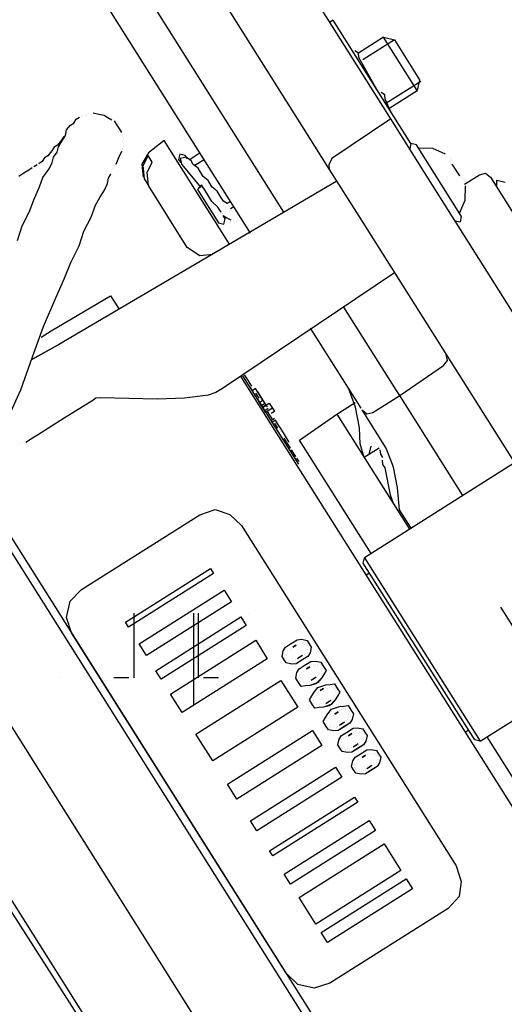
# Model space of a CAD drawing. Units: millimetres. Extents: x -1112 to 42135, y 445 to 7818.
# Drawn here: x 14029 to 14156, y 6486 to 6743 of the extents above; entities that cross this region are included whole.
import ezdxf

# ---------------------------------------------------------------- set-up
doc = ezdxf.new("R2010")
doc.units = ezdxf.units.MM
doc.layers.add('AIRZONE HARDWARE', color=7, linetype='Continuous')

msp = doc.modelspace()

# ---------------------------------------------------------------- linework, layer by layer
at = {"layer": 'AIRZONE HARDWARE', "color": 7, "lineweight": 25}
for p, q in [((14098.06, 6692.96), (14041.33, 6782.87)), ((14120.79, 6725.61), (14086.36, 6780.17)), ((14089.33, 6687.46), (14033.42, 6776.06)), ((14072.48, 6763.48), (14104.15, 6713.29)), ((14110.92, 6743.18), (14110.05, 6742.63)), ((14131.3, 6710.89), (14110.92, 6743.18)), ((14124.12, 6738.7), (14117.58, 6734.57)), ((14126.97, 6738.06), (14118.68, 6732.82)), ((14132.93, 6724.73), (14124.12, 6738.7)), ((14124.12, 6738.7), (14126.97, 6738.06)), ((14126.97, 6738.06), (14133.58, 6727.58)), ((14117.58, 6734.57), (14116.59, 6735.17)), ((14117.69, 6733.42), (14117.58, 6734.57)), ((14122.49, 6724.85), (14117.69, 6733.42)), ((14133.85, 6727.14), (14124.69, 6721.36)), ((14133.58, 6727.58), (14132.93, 6724.73)), ((14126.02, 6717.32), (14120.79, 6725.61)), ((14123.47, 6724.25), (14123.47, 6724.25)), ((14124.46, 6723.66), (14123.47, 6724.25)), ((14125.52, 6720.05), (14132.93, 6724.73)), ((14123.31, 6723.54), (14123.31, 6723.54)), ((14124.46, 6723.66), (14124.46, 6723.66)), ((14124.57, 6722.51), (14124.46, 6723.66)), ((14126.07, 6719.18), (14124.57, 6722.51)), ((14049.59, 6718.52), (14048.17, 6718.84)), ((14048.17, 6718.84), (14048.17, 6718.84)), ((14125.95, 6720.33), (14125.95, 6720.33)), ((14126.07, 6719.18), (14126.07, 6719.18)), ((14126.66, 6720.17), (14126.66, 6720.17)), ((14042.22, 6715.7), (14043.09, 6716.25)), ((14043.09, 6716.25), (14043.69, 6717.24)), ((14043.69, 6717.24), (14044.56, 6717.79)), ((14045, 6718.06), (14045, 6718.06)), ((14045.43, 6718.34), (14045.43, 6718.34)), ((14046.15, 6718.18), (14046.15, 6718.18)), ((14046.58, 6718.45), (14046.58, 6718.45)), ((14046.58, 6718.45), (14046.58, 6718.45)), ((14047.02, 6718.73), (14047.02, 6718.73)), ((14047.02, 6718.73), (14047.02, 6718.73)), ((14047.73, 6718.57), (14047.73, 6718.57)), ((14047.73, 6718.57), (14047.73, 6718.57)), ((14051.01, 6718.2), (14049.59, 6718.52)), ((14052, 6717.6), (14051.01, 6718.2)), ((14052.99, 6717), (14052, 6717.6)), ((14054.25, 6715.97), (14053.7, 6716.84)), ((14053.7, 6716.84), (14053.7, 6716.84)), ((14126.02, 6717.32), (14110.58, 6706.97)), ((14134.83, 6703.35), (14126.02, 6717.32)), ((14040.86, 6713.01), (14041.18, 6714.44)), ((14041.18, 6714.44), (14042.22, 6715.7)), ((14055.08, 6714.66), (14054.25, 6715.97)), ((14055.63, 6713.79), (14055.08, 6714.66)), ((14039.83, 6711.75), (14038.79, 6710.49)), ((14039.67, 6711.04), (14040.26, 6712.03)), ((14040.43, 6712.74), (14039.83, 6711.75)), ((14040.26, 6712.03), (14040.86, 6713.01)), ((14040.59, 6713.45), (14040.59, 6713.45)), ((14040.59, 6713.45), (14040.59, 6713.45)), ((14040.59, 6713.45), (14040.59, 6713.45)), ((14040.86, 6713.01), (14040.86, 6713.01)), ((14055.74, 6712.64), (14055.74, 6712.64)), ((14055.86, 6711.49), (14055.86, 6711.49)), ((14055.9, 6713.35), (14055.9, 6713.35)), ((14056.02, 6712.2), (14056.02, 6712.2)), ((14066.74, 6711.65), (14062.65, 6708.46)), ((14083.82, 6684.59), (14066.74, 6711.65)), ((14104.15, 6713.29), (14109.94, 6704.12)), ((14037.32, 6708.95), (14036.29, 6707.69)), ((14037.92, 6709.94), (14037.32, 6708.95)), ((14037.71, 6707.36), (14038.75, 6708.63)), ((14038.79, 6710.49), (14037.92, 6709.94)), ((14038.75, 6708.63), (14039.07, 6710.05)), ((14039.07, 6710.05), (14039.67, 6711.04)), ((14054.89, 6707.22), (14055.65, 6708.92)), ((14055.65, 6708.92), (14055.65, 6708.92)), ((14055.81, 6709.63), (14055.81, 6709.63)), ((14055.97, 6710.34), (14055.97, 6710.34)), ((14056.13, 6711.05), (14056.13, 6711.05)), ((14130.7, 6709.9), (14130.7, 6709.9)), ((14131.3, 6710.89), (14130.98, 6709.46)), ((14132.72, 6710.56), (14131.3, 6710.89)), ((14144.56, 6691.8), (14132.72, 6710.56)), ((14136.99, 6709.6), (14133.27, 6709.69)), ((14140.39, 6708.08), (14136.99, 6709.6)), ((14034.82, 6706.15), (14033.95, 6705.6)), ((14035.42, 6707.14), (14034.82, 6706.15)), ((14036.29, 6707.69), (14035.42, 6707.14)), ((14036.63, 6704.24), (14037.39, 6705.94)), ((14037.39, 6705.94), (14037.71, 6707.36)), ((14054.13, 6705.52), (14054.89, 6707.22)), ((14062.65, 6708.46), (14060.86, 6705.49)), ((14062.49, 6707.74), (14061.14, 6705.06)), ((14062.24, 6703.31), (14063.6, 6706)), ((14063.6, 6706), (14062.49, 6707.74)), ((14070.81, 6708.11), (14070.48, 6706.69)), ((14070.48, 6706.69), (14071.04, 6705.81)), ((14072.23, 6707.79), (14070.81, 6708.11)), ((14072.51, 6707.35), (14070.92, 6706.96)), ((14070.92, 6706.96), (14071.31, 6705.38)), ((14072.78, 6706.91), (14072.23, 6707.79)), ((14073.77, 6706.32), (14072.51, 6707.35)), ((14076.11, 6708.41), (14073.49, 6706.75)), ((14074.32, 6705.44), (14073.77, 6706.32)), ((14077.21, 6706.66), (14074.59, 6705.01)), ((14110.58, 6706.97), (14109.82, 6705.27)), ((14140.67, 6707.64), (14140.67, 6707.64)), ((14140.67, 6707.64), (14140.67, 6707.64)), ((14141.38, 6707.48), (14141.38, 6707.48)), ((14141.38, 6707.48), (14141.38, 6707.48)), ((14141.49, 6706.33), (14141.49, 6706.33)), ((14141.49, 6706.33), (14141.49, 6706.33)), ((14141.49, 6706.33), (14141.49, 6706.33)), ((14141.49, 6706.33), (14141.49, 6706.33)), ((14141.49, 6706.33), (14141.49, 6706.33)), ((14141.49, 6706.33), (14141.49, 6706.33)), ((14141.49, 6706.33), (14141.49, 6706.33)), ((14141.65, 6707.05), (14141.65, 6707.05)), ((14141.93, 6706.61), (14141.93, 6706.61)), ((14141.93, 6706.61), (14141.93, 6706.61)), ((14141.93, 6706.61), (14141.93, 6706.61)), ((14141.93, 6706.61), (14141.93, 6706.61)), ((14031.33, 6703.95), (14030.02, 6703.12)), ((14032.2, 6704.5), (14031.33, 6703.95)), ((14033.51, 6705.32), (14032.64, 6704.77)), ((14032.64, 6704.77), (14032.64, 6704.77)), ((14033.95, 6705.6), (14033.95, 6705.6)), ((14035, 6701.99), (14036.63, 6704.24)), ((14052.94, 6703.55), (14052.94, 6703.55)), ((14053.1, 6704.26), (14053.1, 6704.26)), ((14053.54, 6704.53), (14053.54, 6704.53)), ((14053.7, 6705.25), (14053.7, 6705.25)), ((14054.13, 6705.52), (14054.13, 6705.52)), ((14054.13, 6705.52), (14054.13, 6705.52)), ((14060.86, 6705.49), (14061.21, 6702.05)), ((14061.14, 6705.06), (14061.48, 6701.61)), ((14071.04, 6705.81), (14071.04, 6705.81)), ((14071.31, 6705.38), (14071.31, 6705.38)), ((14071.31, 6705.38), (14076.32, 6699.38)), ((14072.41, 6703.63), (14072.41, 6703.63)), ((14075.58, 6704.41), (14074.32, 6705.44)), ((14076.41, 6703.1), (14075.58, 6704.41)), ((14109.82, 6705.27), (14109.94, 6704.12)), ((14109.94, 6704.12), (14117.65, 6691.9)), ((14189.09, 6617.37), (14134.83, 6703.35)), ((14141.77, 6705.9), (14141.77, 6705.9)), ((14141.77, 6705.9), (14141.77, 6705.9)), ((14141.77, 6705.9), (14141.77, 6705.9)), ((14141.77, 6705.9), (14141.77, 6705.9)), ((14141.77, 6705.9), (14141.77, 6705.9)), ((14141.77, 6705.9), (14141.77, 6705.9)), ((14141.77, 6705.9), (14141.77, 6705.9)), ((14141.77, 6705.9), (14141.77, 6705.9)), ((14142.04, 6705.46), (14142.04, 6705.46)), ((14142.04, 6705.46), (14142.04, 6705.46)), ((14142.04, 6705.46), (14143.97, 6702.41)), ((14030.02, 6703.12), (14028.71, 6702.29)), ((14034.08, 6699.58), (14035, 6701.99)), ((14111.87, 6701.06), (14039.35, 6658.36)), ((14051.86, 6700.42), (14052.18, 6701.85)), ((14052.18, 6701.85), (14052.78, 6702.83)), ((14052.78, 6702.83), (14052.78, 6702.83)), ((14061.21, 6702.05), (14061.21, 6702.05)), ((14061.48, 6701.61), (14062.58, 6699.87)), ((14062.58, 6699.87), (14062.24, 6703.31)), ((14076.96, 6702.23), (14076.41, 6703.1)), ((14078.22, 6701.19), (14076.96, 6702.23)), ((14078.77, 6700.32), (14078.22, 6701.19)), ((14143.97, 6702.41), (14143.97, 6702.41)), ((14143.97, 6702.41), (14143.97, 6702.41)), ((14143.97, 6702.41), (14143.97, 6702.41)), ((14144.25, 6701.97), (14144.25, 6701.97)), ((14144.25, 6701.97), (14144.25, 6701.97)), ((14144.25, 6701.97), (14144.25, 6701.97)), ((14144.25, 6701.97), (14144.25, 6701.97)), ((14144.25, 6701.97), (14144.25, 6701.97)), ((14144.25, 6701.97), (14144.25, 6701.97)), ((14144.25, 6701.97), (14144.25, 6701.97)), ((14144.25, 6701.97), (14144.25, 6701.97)), ((14144.25, 6701.97), (14144.25, 6701.97)), ((14144.52, 6701.53), (14144.52, 6701.53)), ((14144.52, 6701.53), (14144.52, 6701.53)), ((14144.52, 6701.53), (14144.52, 6701.53)), ((14144.52, 6701.53), (14144.52, 6701.53)), ((14144.52, 6701.53), (14144.52, 6701.53)), ((14144.52, 6701.53), (14144.52, 6701.53)), ((14144.68, 6702.25), (14144.68, 6702.25)), ((14144.68, 6702.25), (14144.68, 6702.25)), ((14144.68, 6702.25), (14144.68, 6702.25)), ((14144.68, 6702.25), (14144.68, 6702.25)), ((14144.96, 6701.81), (14144.96, 6701.81)), ((14144.96, 6701.81), (14144.96, 6701.81)), ((14145.23, 6701.37), (14145.23, 6701.37)), ((14145.35, 6700.22), (14149.28, 6702.7)), ((14145.51, 6700.94), (14145.51, 6700.94)), ((14145.51, 6700.94), (14145.51, 6700.94)), ((14149.28, 6702.7), (14150.86, 6703.09)), ((14150.86, 6703.09), (14152.12, 6702.06)), ((14152.12, 6702.06), (14159.56, 6690.27)), ((14153.78, 6699.44), (14153.82, 6701.3)), ((14153.82, 6701.3), (14155.96, 6700.82)), ((14032.56, 6696.18), (14034.08, 6699.58)), ((14049.9, 6696.75), (14051.1, 6698.72)), ((14051.1, 6698.72), (14051.86, 6700.42)), ((14072.77, 6683.72), (14062.58, 6699.87)), ((14076.48, 6700.09), (14075.44, 6698.83)), ((14075.44, 6698.83), (14080.95, 6690.1)), ((14077.85, 6697.91), (14076.48, 6700.09)), ((14079.32, 6699.45), (14078.77, 6700.32)), ((14080.59, 6698.41), (14079.32, 6699.45)), ((14081.41, 6697.1), (14080.59, 6698.41)), ((14145.53, 6696.07), (14145.62, 6699.79)), ((14145.62, 6699.79), (14145.62, 6699.79)), ((14031.48, 6693.06), (14032.56, 6696.18)), ((14048.71, 6694.77), (14049.9, 6696.75)), ((14079.23, 6695.73), (14077.85, 6697.91)), ((14080.77, 6694.26), (14079.23, 6695.73)), ((14082.24, 6695.79), (14081.41, 6697.1)), ((14083.23, 6695.2), (14082.24, 6695.79)), ((14084.1, 6695.75), (14083.23, 6695.2)), ((14144.01, 6692.67), (14145.53, 6696.07)), ((14029.53, 6689.39), (14031.48, 6693.06)), ((14047.63, 6691.65), (14048.71, 6694.77)), ((14081.59, 6692.95), (14080.77, 6694.26)), ((14083.5, 6694.76), (14083.5, 6694.76)), ((14083.78, 6694.32), (14083.78, 6694.32)), ((14084.05, 6693.89), (14084.93, 6694.44)), ((14084.05, 6693.89), (14084.05, 6693.89)), ((14084.33, 6693.45), (14084.33, 6693.45)), ((14045.67, 6687.98), (14047.63, 6691.65)), ((14079.3, 6692.72), (14079.3, 6692.72)), ((14079.69, 6691.13), (14079.69, 6691.13)), ((14081.59, 6692.95), (14081.59, 6692.95)), ((14081.87, 6692.51), (14081.87, 6692.51)), ((14082.7, 6691.2), (14082.15, 6692.07)), ((14082.15, 6692.07), (14083.13, 6691.48)), ((14082.37, 6689.78), (14082.7, 6691.2)), ((14083.13, 6691.48), (14084.12, 6690.88)), ((14084.12, 6690.88), (14084.12, 6690.88)), ((14084.6, 6693.01), (14084.6, 6693.01)), ((14084.6, 6693.01), (14084.6, 6693.01)), ((14084.6, 6693.01), (14084.6, 6693.01)), ((14084.6, 6693.01), (14084.6, 6693.01)), ((14084.83, 6690.72), (14084.83, 6690.72)), ((14085.54, 6690.56), (14085.54, 6690.56)), ((14085.54, 6690.56), (14085.54, 6690.56)), ((14085.98, 6690.83), (14085.98, 6690.83)), ((14086.14, 6691.54), (14086.14, 6691.54)), ((14086.14, 6691.54), (14086.14, 6691.54)), ((14086.3, 6692.26), (14086.3, 6692.26)), ((14117.65, 6691.9), (14171.9, 6605.92)), ((14142.82, 6690.69), (14144.24, 6690.37)), ((14144.24, 6690.37), (14144.56, 6691.8)), ((14028.29, 6685.55), (14029.53, 6689.39)), ((14044.43, 6684.14), (14045.67, 6687.98)), ((14080.95, 6690.1), (14082.37, 6689.78)), ((14084.4, 6690.44), (14084.4, 6690.44)), ((14085.11, 6690.28), (14085.11, 6690.28)), ((14042.32, 6679.76), (14044.43, 6684.14)), ((14076.01, 6681.49), (14072.77, 6683.72)), ((14079.45, 6681.83), (14076.01, 6681.49)), ((14040.64, 6675.65), (14042.32, 6679.76)), ((14038.36, 6670.55), (14040.64, 6675.65)), ((14127.01, 6677.06), (14082.01, 6646.83)), ((14035.17, 6663.04), (14038.36, 6670.55)), ((14037.14, 6661.85), (14052.7, 6671.05)), ((14052.7, 6671.05), (14054.9, 6667.56)), ((14127.53, 6646.26), (14113.76, 6668.09)), ((14032.25, 6655.1), (14035.17, 6663.04)), ((14118.25, 6641.63), (14105.03, 6662.58)), ((14034.53, 6660.19), (14037.14, 6661.85)), ((14032.09, 6654.39), (14039.78, 6658.63)), ((14039.35, 6658.36), (14032.09, 6654.39)), ((14029.17, 6646.44), (14032.25, 6655.1)), ((14140.9, 6654.09), (14140.51, 6655.67)), ((14128.36, 6644.95), (14139.86, 6652.83)), ((14139.86, 6652.83), (14140.9, 6654.09)), ((14086.81, 6649.86), (14178.25, 6504.96)), ((14087.25, 6650.14), (14101.85, 6627.01)), ((14087.69, 6650.41), (14088.51, 6649.1)), ((14082.01, 6646.83), (14080.27, 6645.73)), ((14088.51, 6649.1), (14089.61, 6647.36)), ((14088.51, 6649.1), (14088.51, 6649.1)), ((14089.18, 6647.08), (14090, 6645.77)), ((14089.61, 6647.36), (14089.61, 6647.36)), ((14090.6, 6646.76), (14089.73, 6646.21)), ((14092.53, 6643.71), (14090.6, 6646.76)), ((14090.6, 6646.76), (14090.6, 6646.76)), ((14090.6, 6646.76), (14090.6, 6646.76)), ((14090.6, 6646.76), (14090.6, 6646.76)), ((14116.83, 6641.95), (14114.94, 6646.87)), ((14025.38, 6637.95), (14029.17, 6646.44)), ((14048.87, 6644.23), (14048, 6643.68)), ((14050.02, 6644.34), (14048.87, 6644.23)), ((14057.46, 6644.16), (14050.02, 6644.34)), ((14064.9, 6643.97), (14057.46, 6644.16)), ((14072.07, 6644.22), (14064.9, 6643.97)), ((14078.25, 6645.07), (14072.07, 6644.22)), ((14080.27, 6645.73), (14078.25, 6645.07)), ((14090.44, 6646.05), (14090.44, 6646.05)), ((14090.72, 6645.61), (14090.72, 6645.61)), ((14091.54, 6644.3), (14090.72, 6645.61)), ((14090.72, 6645.61), (14090.72, 6645.61)), ((14091.15, 6645.89), (14093.08, 6642.83)), ((14091.15, 6645.89), (14091.15, 6645.89)), ((14091.54, 6644.3), (14091.54, 6644.3)), ((14121.37, 6640.55), (14128.36, 6644.95)), ((14128.36, 6644.95), (14127.53, 6646.26)), ((14144.88, 6618.77), (14128.36, 6644.95)), ((14047.13, 6643.13), (14040.58, 6639)), ((14048, 6643.68), (14047.13, 6643.13)), ((14091.11, 6644.03), (14093.31, 6640.54)), ((14091.66, 6643.15), (14092.53, 6643.71)), ((14093.31, 6640.54), (14091.66, 6643.15)), ((14091.82, 6643.87), (14091.82, 6643.87)), ((14091.82, 6643.87), (14091.82, 6643.87)), ((14093.08, 6642.83), (14092.21, 6642.28)), ((14092.48, 6641.84), (14094.23, 6642.95)), ((14093.36, 6642.4), (14092.48, 6641.84)), ((14093.91, 6641.52), (14093.03, 6640.97)), ((14093.08, 6642.83), (14093.63, 6641.96)), ((14093.36, 6642.4), (14093.36, 6642.4)), ((14095.05, 6641.64), (14094.18, 6641.09)), ((14094.23, 6642.95), (14095.05, 6641.64)), ((14095.05, 6641.64), (14095.61, 6640.76)), ((14111.91, 6640.07), (14116.71, 6643.1)), ((14117.83, 6636.48), (14116.83, 6641.95)), ((14040.58, 6639), (14033.6, 6634.59)), ((14094.18, 6641.09), (14093.31, 6640.54)), ((14095.12, 6638.63), (14093.74, 6640.81)), ((14093.74, 6640.81), (14093.74, 6640.81)), ((14093.74, 6640.81), (14093.74, 6640.81)), ((14093.74, 6640.81), (14093.74, 6640.81)), ((14094.18, 6641.09), (14094.18, 6641.09)), ((14094.18, 6641.09), (14094.18, 6641.09)), ((14095.61, 6640.76), (14094.73, 6640.21)), ((14102.15, 6633.3), (14111.91, 6640.07)), ((14111.91, 6640.07), (14130.91, 6609.95)), ((14118.52, 6641.19), (14118.52, 6641.19)), ((14124.86, 6631.15), (14118.52, 6641.19)), ((14118.52, 6641.19), (14119.79, 6640.16)), ((14119.79, 6640.16), (14121.37, 6640.55)), ((14095.56, 6638.9), (14094.69, 6638.35)), ((14095.83, 6638.47), (14094.96, 6637.92)), ((14094.96, 6637.92), (14094.96, 6637.92)), ((14095.12, 6638.63), (14095.12, 6638.63)), ((14096.5, 6636.45), (14095.67, 6637.76)), ((14095.67, 6637.76), (14095.67, 6637.76)), ((14096.66, 6637.16), (14095.83, 6638.47)), ((14095.83, 6638.47), (14095.83, 6638.47)), ((14096.5, 6636.45), (14096.5, 6636.45)), ((14097.21, 6636.29), (14096.66, 6637.16)), ((14096.66, 6637.16), (14096.66, 6637.16)), ((14096.66, 6637.16), (14096.66, 6637.16)), ((14118.02, 6632.33), (14117.83, 6636.48)), ((14033.6, 6634.59), (14032.29, 6633.76)), ((14096.61, 6635.3), (14097.71, 6633.55)), ((14096.77, 6636.01), (14096.77, 6636.01)), ((14096.77, 6636.01), (14096.77, 6636.01)), ((14097.05, 6635.57), (14097.05, 6635.57)), ((14097.05, 6635.57), (14097.05, 6635.57)), ((14099.41, 6632.79), (14097.21, 6636.29)), ((14097.21, 6636.29), (14097.21, 6636.29)), ((14097.21, 6636.29), (14097.21, 6636.29)), ((14097.21, 6636.29), (14097.21, 6636.29)), ((14099.8, 6631.21), (14098.15, 6633.83)), ((14098.15, 6633.83), (14098.15, 6633.83)), ((14098.59, 6634.1), (14098.59, 6634.1)), ((14028.96, 6632.27), (14028.96, 6632.27)), ((14028.96, 6632.27), (14028.96, 6632.27)), ((14029.39, 6632.55), (14029.39, 6632.55)), ((14029.39, 6632.55), (14029.39, 6632.55)), ((14029.39, 6632.55), (14029.39, 6632.55)), ((14029.83, 6632.82), (14029.83, 6632.82)), ((14032.29, 6633.76), (14030.54, 6632.66)), ((14030.54, 6632.66), (14030.54, 6632.66)), ((14099.41, 6632.79), (14099.41, 6632.79)), ((14099.41, 6632.79), (14099.41, 6632.79)), ((14099.41, 6632.79), (14099.41, 6632.79)), ((14099.69, 6632.36), (14099.69, 6632.36)), ((14099.69, 6632.36), (14099.69, 6632.36)), ((14120.87, 6603.62), (14102.15, 6633.3)), ((14119.07, 6628.72), (14118.02, 6632.33)), ((14120.38, 6629.55), (14120.86, 6631.68)), ((14120.86, 6631.68), (14120.86, 6631.68)), ((14121.02, 6632.39), (14121.02, 6632.39)), ((14121.46, 6632.67), (14121.46, 6632.67)), ((14121.46, 6632.67), (14121.46, 6632.67)), ((14121.9, 6632.95), (14121.9, 6632.95)), ((14121.9, 6632.95), (14121.9, 6632.95)), ((14122.17, 6632.51), (14122.17, 6632.51)), ((14122.45, 6632.07), (14122.45, 6632.07)), ((14122.72, 6631.64), (14122.72, 6631.64)), ((14099.8, 6631.21), (14099.8, 6631.21)), ((14099.8, 6631.21), (14099.8, 6631.21)), ((14099.8, 6631.21), (14099.8, 6631.21)), ((14099.8, 6631.21), (14099.8, 6631.21)), ((14099.8, 6631.21), (14099.8, 6631.21)), ((14101.18, 6629.03), (14100.08, 6630.77)), ((14101.18, 6629.03), (14101.18, 6629.03)), ((14101.18, 6629.03), (14101.18, 6629.03)), ((14101.18, 6629.03), (14101.18, 6629.03)), ((14123, 6631.2), (14119.07, 6628.72)), ((14123, 6631.2), (14123, 6631.2)), ((14123.39, 6629.61), (14123.27, 6630.76)), ((14123.27, 6630.76), (14123.27, 6630.76)), ((14123.94, 6628.74), (14123.39, 6629.61)), ((14126.74, 6626.24), (14124.86, 6631.15)), ((14101.41, 6626.73), (14101.41, 6626.73)), ((14102.01, 6627.72), (14101.46, 6628.59)), ((14101.57, 6627.44), (14101.57, 6627.44)), ((14158.41, 6627.3), (14119.13, 6602.52)), ((14123.78, 6628.03), (14123.89, 6626.88)), ((14123.78, 6628.03), (14123.78, 6628.03)), ((14123.89, 6626.88), (14124.44, 6626.01)), ((14127.75, 6620.77), (14126.74, 6626.24)), ((14124.44, 6626.01), (14125.84, 6618.96)), ((14017.58, 6618.38), (14123.34, 6450.78)), ((14018.78, 6620.36), (14125.08, 6451.89)), ((14125.84, 6618.96), (14126.78, 6616.5)), ((14128.32, 6615.03), (14127.75, 6620.77)), ((14045.04, 6594.21), (14076.03, 6613.77)), ((14076.03, 6613.77), (14080.07, 6615.1)), ((14080.07, 6615.1), (14083.9, 6613.85)), ((14083.9, 6613.85), (14086.98, 6610.91)), ((14131.35, 6610.23), (14128.32, 6615.03)), ((14086.98, 6610.91), (14143.16, 6521.88)), ((14129.81, 6611.7), (14129.81, 6611.7)), ((14118.81, 6601.09), (14119.13, 6602.52)), ((14148, 6554.83), (14118.81, 6601.09)), ((14119.13, 6602.52), (14149.42, 6554.51)), ((14056.56, 6585.62), (14078.82, 6599.66)), ((14079.65, 6598.35), (14057.39, 6584.31)), ((14078.82, 6599.66), (14079.65, 6598.35)), ((14120.46, 6598.48), (14119.59, 6597.92)), ((14042.1, 6591.14), (14045.04, 6594.21)), ((14042.1, 6591.14), (14045.04, 6594.21)), ((14045.04, 6594.21), (14045.04, 6594.21)), ((14060.14, 6579.94), (14082.4, 6593.99)), ((14082.4, 6593.99), (14084.33, 6590.93)), ((14095.39, 6449.62), (14006.71, 6590.16)), ((14041.13, 6586.86), (14042.1, 6591.14)), ((14041.13, 6586.86), (14042.1, 6591.14)), ((14084.33, 6590.93), (14062.07, 6576.89)), ((14154.74, 6589.6), (14158.05, 6584.36)), ((14042.46, 6582.82), (14041.13, 6586.86)), ((14042.46, 6582.82), (14041.13, 6586.86)), ((14057.39, 6584.31), (14056.56, 6585.62)), ((14056.56, 6585.62), (14056.56, 6585.62)), ((14057.39, 6584.31), (14056.56, 6585.62)), ((14064.55, 6572.96), (14086.81, 6587.01)), ((14086.81, 6587.01), (14088.19, 6584.82)), ((14098.65, 6493.79), (14042.46, 6582.82)), ((14098.65, 6493.79), (14042.46, 6582.82)), ((14057.39, 6584.31), (14057.39, 6584.31)), ((14088.19, 6584.82), (14065.93, 6570.78)), ((14062.07, 6576.89), (14060.14, 6579.94)), ((14060.14, 6579.94), (14060.14, 6579.94)), ((14062.07, 6576.89), (14060.14, 6579.94)), ((14068.41, 6566.85), (14090.67, 6580.9)), ((14090.67, 6580.9), (14093.7, 6576.09)), ((14098.5, 6579.12), (14099.81, 6579.95)), ((14098.5, 6579.12), (14099.81, 6579.95)), ((14099.81, 6579.95), (14101.55, 6581.05)), ((14101.55, 6581.05), (14102.7, 6581.17)), ((14101.67, 6579.9), (14101.67, 6579.9)), ((14101.67, 6579.9), (14101.67, 6579.9)), ((14102.1, 6580.18), (14102.1, 6580.18)), ((14102.1, 6580.18), (14102.1, 6580.18)), ((14102.7, 6581.17), (14104.12, 6580.84)), ((14102.81, 6580.02), (14102.81, 6580.02)), ((14102.81, 6580.02), (14102.81, 6580.02)), ((14103.25, 6580.29), (14103.25, 6580.29)), ((14103.25, 6580.29), (14103.25, 6580.29)), ((14103.53, 6579.86), (14103.53, 6579.86)), ((14103.53, 6579.86), (14103.53, 6579.86)), ((14103.96, 6580.13), (14103.96, 6580.13)), ((14103.96, 6580.13), (14103.96, 6580.13)), ((14104.12, 6580.84), (14104.67, 6579.97)), ((14104.24, 6579.7), (14104.24, 6579.7)), ((14104.24, 6579.7), (14104.24, 6579.7)), ((14104.67, 6579.97), (14105.23, 6579.1)), ((14097.58, 6576.71), (14097.9, 6578.14)), ((14097.58, 6576.71), (14097.9, 6578.14)), ((14097.9, 6578.14), (14098.5, 6579.12)), ((14097.9, 6578.14), (14098.5, 6579.12)), ((14098.45, 6577.26), (14098.45, 6577.26)), ((14098.45, 6577.26), (14098.45, 6577.26)), ((14098.89, 6577.54), (14098.89, 6577.54)), ((14098.89, 6577.54), (14098.89, 6577.54)), ((14099.05, 6578.25), (14099.05, 6578.25)), ((14099.05, 6578.25), (14099.05, 6578.25)), ((14099.48, 6578.53), (14099.48, 6578.53)), ((14099.48, 6578.53), (14099.48, 6578.53)), ((14099.92, 6578.8), (14099.92, 6578.8)), ((14099.92, 6578.8), (14099.92, 6578.8)), ((14100.36, 6579.08), (14101.23, 6579.63)), ((14101.23, 6579.63), (14100.36, 6579.08)), ((14100.36, 6579.08), (14100.36, 6579.08)), ((14100.36, 6579.08), (14100.36, 6579.08)), ((14103.32, 6577.29), (14103.32, 6577.29)), ((14103.32, 6577.29), (14103.32, 6577.29)), ((14103.75, 6577.56), (14103.75, 6577.56)), ((14103.75, 6577.56), (14103.75, 6577.56)), ((14104.19, 6577.84), (14104.19, 6577.84)), ((14104.19, 6577.84), (14104.19, 6577.84)), ((14104.9, 6577.67), (14104.31, 6576.69)), ((14104.35, 6578.55), (14104.35, 6578.55)), ((14104.35, 6578.55), (14104.35, 6578.55)), ((14104.35, 6578.55), (14104.35, 6578.55)), ((14104.35, 6578.55), (14104.35, 6578.55)), ((14104.51, 6579.26), (14104.51, 6579.26)), ((14104.51, 6579.26), (14104.51, 6579.26)), ((14105.23, 6579.1), (14104.9, 6577.67)), ((14062.07, 6576.89), (14062.07, 6576.89)), ((14093.7, 6576.09), (14071.44, 6562.05)), ((14098.13, 6575.84), (14097.58, 6576.71)), ((14098.13, 6575.84), (14097.58, 6576.71)), ((14098.68, 6574.97), (14098.13, 6575.84)), ((14098.68, 6574.97), (14098.13, 6575.84)), ((14098.29, 6576.55), (14098.29, 6576.55)), ((14098.29, 6576.55), (14098.29, 6576.55)), ((14098.56, 6576.12), (14098.56, 6576.12)), ((14098.56, 6576.12), (14098.56, 6576.12)), ((14100.1, 6574.65), (14098.68, 6574.97)), ((14100.1, 6574.65), (14098.68, 6574.97)), ((14098.73, 6576.83), (14098.73, 6576.83)), ((14098.73, 6576.83), (14098.73, 6576.83)), ((14098.84, 6575.68), (14098.84, 6575.68)), ((14098.84, 6575.68), (14098.84, 6575.68)), ((14099.55, 6575.52), (14099.55, 6575.52)), ((14099.55, 6575.52), (14099.55, 6575.52)), ((14099.55, 6575.52), (14099.55, 6575.52)), ((14099.55, 6575.52), (14099.55, 6575.52)), ((14101.25, 6574.76), (14100.1, 6574.65)), ((14101.25, 6574.76), (14100.1, 6574.65)), ((14100.26, 6575.36), (14100.26, 6575.36)), ((14100.26, 6575.36), (14100.26, 6575.36)), ((14100.7, 6575.63), (14100.7, 6575.63)), ((14100.7, 6575.63), (14100.7, 6575.63)), ((14101.14, 6575.91), (14101.14, 6575.91)), ((14101.14, 6575.91), (14101.14, 6575.91)), ((14103, 6575.86), (14101.25, 6574.76)), ((14102.56, 6575.59), (14101.25, 6574.76)), ((14101.57, 6576.18), (14102.45, 6576.73)), ((14101.57, 6576.18), (14101.57, 6576.18)), ((14102.01, 6576.46), (14102.88, 6577.01)), ((14102.45, 6576.73), (14102.45, 6576.73)), ((14102.88, 6577.01), (14102.88, 6577.01)), ((14102.88, 6577.01), (14102.88, 6577.01)), ((14104.31, 6576.69), (14103, 6575.86)), ((14103.39, 6574.28), (14105.13, 6575.38)), ((14103.39, 6574.28), (14105.13, 6575.38)), ((14105.13, 6575.38), (14106.28, 6575.49)), ((14105.13, 6575.38), (14106.28, 6575.49)), ((14106.28, 6575.49), (14107.7, 6575.17)), ((14106.28, 6575.49), (14107.7, 6575.17)), ((14106.83, 6574.62), (14106.83, 6574.62)), ((14106.83, 6574.62), (14106.83, 6574.62)), ((14107.7, 6575.17), (14108.25, 6574.3)), ((14107.7, 6575.17), (14108.25, 6574.3)), ((14065.93, 6570.78), (14064.55, 6572.96)), ((14064.55, 6572.96), (14064.55, 6572.96)), ((14065.93, 6570.78), (14064.55, 6572.96)), ((14101.16, 6571.04), (14101.48, 6572.46)), ((14101.16, 6571.04), (14101.48, 6572.46)), ((14101.48, 6572.46), (14102.08, 6573.45)), ((14101.48, 6572.46), (14102.08, 6573.45)), ((14102.08, 6573.45), (14103.39, 6574.28)), ((14102.08, 6573.45), (14103.39, 6574.28)), ((14102.63, 6572.58), (14102.63, 6572.58)), ((14102.63, 6572.58), (14102.63, 6572.58)), ((14103.06, 6572.85), (14103.06, 6572.85)), ((14103.06, 6572.85), (14103.06, 6572.85)), ((14103.5, 6573.13), (14103.5, 6573.13)), ((14103.5, 6573.13), (14103.5, 6573.13)), ((14103.94, 6573.4), (14104.81, 6573.95)), ((14104.81, 6573.95), (14103.94, 6573.4)), ((14103.94, 6573.4), (14103.94, 6573.4)), ((14103.94, 6573.4), (14103.94, 6573.4)), ((14105.25, 6574.23), (14105.25, 6574.23)), ((14105.25, 6574.23), (14105.25, 6574.23)), ((14105.68, 6574.51), (14105.68, 6574.51)), ((14105.68, 6574.51), (14105.68, 6574.51)), ((14106.39, 6574.34), (14106.39, 6574.34)), ((14106.39, 6574.34), (14106.39, 6574.34)), ((14107.11, 6574.18), (14107.11, 6574.18)), ((14107.11, 6574.18), (14107.11, 6574.18)), ((14107.54, 6574.46), (14107.54, 6574.46)), ((14107.54, 6574.46), (14107.54, 6574.46)), ((14107.77, 6572.16), (14107.77, 6572.16)), ((14107.77, 6572.16), (14107.77, 6572.16)), ((14107.82, 6574.02), (14107.82, 6574.02)), ((14107.82, 6574.02), (14107.82, 6574.02)), ((14108.48, 6572), (14107.89, 6571.01)), ((14108.48, 6572), (14107.89, 6571.01)), ((14107.93, 6572.87), (14107.93, 6572.87)), ((14107.93, 6572.87), (14107.93, 6572.87)), ((14107.93, 6572.87), (14107.93, 6572.87)), ((14107.93, 6572.87), (14107.93, 6572.87)), ((14108.09, 6573.59), (14108.09, 6573.59)), ((14108.09, 6573.59), (14108.09, 6573.59)), ((14108.25, 6574.3), (14109.08, 6572.99)), ((14108.25, 6574.3), (14109.08, 6572.99)), ((14109.08, 6572.99), (14108.48, 6572)), ((14109.08, 6572.99), (14108.48, 6572)), ((14065.93, 6570.78), (14065.93, 6570.78)), ((14075.02, 6556.38), (14097.28, 6570.42)), ((14097.28, 6570.42), (14101.68, 6563.44)), ((14101.71, 6570.17), (14101.16, 6571.04)), ((14101.71, 6570.17), (14101.16, 6571.04)), ((14102.53, 6568.86), (14101.71, 6570.17)), ((14102.53, 6568.86), (14101.71, 6570.17)), ((14101.87, 6570.88), (14101.87, 6570.88)), ((14101.87, 6570.88), (14101.87, 6570.88)), ((14102.03, 6571.59), (14102.03, 6571.59)), ((14102.03, 6571.59), (14102.03, 6571.59)), ((14102.14, 6570.44), (14102.14, 6570.44)), ((14102.14, 6570.44), (14102.14, 6570.44)), ((14102.31, 6571.15), (14102.31, 6571.15)), ((14102.31, 6571.15), (14102.31, 6571.15)), ((14102.42, 6570.01), (14102.42, 6570.01)), ((14102.42, 6570.01), (14102.42, 6570.01)), ((14102.47, 6571.87), (14102.47, 6571.87)), ((14102.47, 6571.87), (14102.47, 6571.87)), ((14103.13, 6569.84), (14103.13, 6569.84)), ((14103.13, 6569.84), (14103.13, 6569.84)), ((14103.13, 6569.84), (14103.13, 6569.84)), ((14103.13, 6569.84), (14103.13, 6569.84)), ((14103.84, 6569.68), (14103.84, 6569.68)), ((14103.84, 6569.68), (14103.84, 6569.68)), ((14104.28, 6569.96), (14104.28, 6569.96)), ((14104.28, 6569.96), (14104.28, 6569.96)), ((14104.72, 6570.23), (14104.72, 6570.23)), ((14104.72, 6570.23), (14104.72, 6570.23)), ((14106.85, 6569.75), (14104.83, 6569.09)), ((14106.42, 6569.48), (14104.83, 6569.09)), ((14105.15, 6570.51), (14106.03, 6571.06)), ((14105.15, 6570.51), (14105.15, 6570.51)), ((14105.59, 6570.78), (14106.46, 6571.34)), ((14106.03, 6571.06), (14106.03, 6571.06)), ((14107.89, 6571.01), (14106.42, 6569.48)), ((14106.46, 6571.34), (14106.46, 6571.34)), ((14106.46, 6571.34), (14106.46, 6571.34)), ((14107.89, 6571.01), (14106.85, 6569.75)), ((14106.9, 6571.61), (14106.9, 6571.61)), ((14106.9, 6571.61), (14106.9, 6571.61)), ((14107.34, 6571.89), (14107.34, 6571.89)), ((14107.34, 6571.89), (14107.34, 6571.89)), ((14110.14, 6569.38), (14111.28, 6569.5)), ((14110.14, 6569.38), (14111.28, 6569.5)), ((14111.28, 6569.5), (14112.11, 6568.19)), ((14111.28, 6569.5), (14112.11, 6568.19)), ((14071.44, 6562.05), (14068.41, 6566.85)), ((14068.41, 6566.85), (14068.41, 6566.85)), ((14071.44, 6562.05), (14068.41, 6566.85)), ((14103.68, 6568.97), (14102.53, 6568.86)), ((14103.68, 6568.97), (14102.53, 6568.86)), ((14104.83, 6569.09), (14103.68, 6568.97)), ((14104.83, 6569.09), (14103.68, 6568.97)), ((14105.34, 6566.35), (14105.93, 6567.34)), ((14105.34, 6566.35), (14105.93, 6567.34)), ((14105.93, 6567.34), (14106.97, 6568.6)), ((14105.93, 6567.34), (14106.97, 6568.6)), ((14106.64, 6567.18), (14106.64, 6567.18)), ((14106.64, 6567.18), (14106.64, 6567.18)), ((14106.97, 6568.6), (14108.99, 6569.27)), ((14106.97, 6568.6), (14108.99, 6569.27)), ((14107.08, 6567.45), (14107.08, 6567.45)), ((14107.08, 6567.45), (14107.08, 6567.45)), ((14107.52, 6567.73), (14108.39, 6568.28)), ((14108.39, 6568.28), (14107.52, 6567.73)), ((14107.52, 6567.73), (14107.52, 6567.73)), ((14107.52, 6567.73), (14107.52, 6567.73)), ((14108.83, 6568.56), (14108.83, 6568.56)), ((14108.83, 6568.56), (14108.83, 6568.56)), ((14108.99, 6569.27), (14110.14, 6569.38)), ((14108.99, 6569.27), (14110.14, 6569.38)), ((14109.54, 6568.39), (14109.54, 6568.39)), ((14109.54, 6568.39), (14109.54, 6568.39)), ((14109.97, 6568.67), (14109.97, 6568.67)), ((14109.97, 6568.67), (14109.97, 6568.67)), ((14110.41, 6568.95), (14110.41, 6568.95)), ((14110.41, 6568.95), (14110.41, 6568.95)), ((14110.69, 6568.51), (14110.69, 6568.51)), ((14110.69, 6568.51), (14110.69, 6568.51)), ((14111.4, 6568.35), (14111.4, 6568.35)), ((14111.4, 6568.35), (14111.4, 6568.35)), ((14111.51, 6567.2), (14111.51, 6567.2)), ((14111.51, 6567.2), (14111.51, 6567.2)), ((14111.67, 6567.91), (14111.67, 6567.91)), ((14111.67, 6567.91), (14111.67, 6567.91)), ((14111.67, 6567.91), (14111.67, 6567.91)), ((14111.67, 6567.91), (14111.67, 6567.91)), ((14112.66, 6567.31), (14112.06, 6566.33)), ((14112.66, 6567.31), (14112.06, 6566.33)), ((14112.11, 6568.19), (14112.66, 6567.31)), ((14112.11, 6568.19), (14112.66, 6567.31)), ((14104.74, 6565.37), (14105.34, 6566.35)), ((14104.74, 6565.37), (14105.34, 6566.35)), ((14105.56, 6564.06), (14104.74, 6565.37)), ((14105.56, 6564.06), (14104.74, 6565.37)), ((14105.61, 6565.92), (14105.61, 6565.92)), ((14105.61, 6565.92), (14105.61, 6565.92)), ((14105.72, 6564.77), (14105.72, 6564.77)), ((14105.72, 6564.77), (14105.72, 6564.77)), ((14105.89, 6565.48), (14105.89, 6565.48)), ((14105.89, 6565.48), (14105.89, 6565.48)), ((14106, 6564.33), (14106, 6564.33)), ((14106, 6564.33), (14106, 6564.33)), ((14106, 6564.33), (14106, 6564.33)), ((14106, 6564.33), (14106, 6564.33)), ((14106.05, 6566.19), (14106.05, 6566.19)), ((14106.05, 6566.19), (14106.05, 6566.19)), ((14106.48, 6566.47), (14106.48, 6566.47)), ((14106.48, 6566.47), (14106.48, 6566.47)), ((14107.86, 6564.28), (14107.86, 6564.28)), ((14107.86, 6564.28), (14107.86, 6564.28)), ((14109.01, 6564.4), (14109.88, 6564.95)), ((14109.01, 6564.4), (14109.01, 6564.4)), ((14109.45, 6564.67), (14110.32, 6565.23)), ((14109.88, 6564.95), (14109.88, 6564.95)), ((14111.47, 6565.34), (14110, 6563.8)), ((14110.32, 6565.23), (14110.32, 6565.23)), ((14110.32, 6565.23), (14110.32, 6565.23)), ((14111.47, 6565.34), (14110.43, 6564.08)), ((14110.75, 6565.5), (14110.75, 6565.5)), ((14110.75, 6565.5), (14110.75, 6565.5)), ((14110.92, 6566.21), (14110.92, 6566.21)), ((14110.92, 6566.21), (14110.92, 6566.21)), ((14111.35, 6566.49), (14111.35, 6566.49)), ((14111.35, 6566.49), (14111.35, 6566.49)), ((14112.06, 6566.33), (14111.47, 6565.34)), ((14112.06, 6566.33), (14111.47, 6565.34)), ((14111.79, 6566.76), (14111.79, 6566.76)), ((14111.79, 6566.76), (14111.79, 6566.76)), ((14149.42, 6554.51), (14168.19, 6566.35)), ((14071.44, 6562.05), (14071.44, 6562.05)), ((14101.68, 6563.44), (14079.42, 6549.39)), ((14106.11, 6563.18), (14105.56, 6564.06)), ((14106.11, 6563.18), (14105.56, 6564.06)), ((14107.26, 6563.3), (14106.11, 6563.18)), ((14107.26, 6563.3), (14106.11, 6563.18)), ((14106.71, 6564.17), (14106.71, 6564.17)), ((14106.71, 6564.17), (14106.71, 6564.17)), ((14106.99, 6563.73), (14106.99, 6563.73)), ((14106.99, 6563.73), (14106.99, 6563.73)), ((14108.41, 6563.41), (14107.26, 6563.3)), ((14108.41, 6563.41), (14107.26, 6563.3)), ((14107.42, 6564.01), (14107.42, 6564.01)), ((14107.42, 6564.01), (14107.42, 6564.01)), ((14110.43, 6564.08), (14108.41, 6563.41)), ((14110, 6563.8), (14108.41, 6563.41)), ((14108.57, 6564.12), (14108.57, 6564.12)), ((14108.57, 6564.12), (14108.57, 6564.12)), ((14108.92, 6560.68), (14109.51, 6561.67)), ((14108.92, 6560.68), (14109.51, 6561.67)), ((14109.51, 6561.67), (14110.55, 6562.93)), ((14109.51, 6561.67), (14110.55, 6562.93)), ((14110.55, 6562.93), (14112.57, 6563.59)), ((14110.55, 6562.93), (14112.57, 6563.59)), ((14111.37, 6561.62), (14112.25, 6562.17)), ((14112.25, 6562.17), (14111.37, 6561.62)), ((14112.57, 6563.59), (14113.72, 6563.71)), ((14112.57, 6563.59), (14113.72, 6563.71)), ((14112.68, 6562.45), (14112.68, 6562.45)), ((14112.68, 6562.45), (14112.68, 6562.45)), ((14113.12, 6562.72), (14113.12, 6562.72)), ((14113.12, 6562.72), (14113.12, 6562.72)), ((14113.56, 6563), (14113.56, 6563)), ((14113.56, 6563), (14113.56, 6563)), ((14113.72, 6563.71), (14114.86, 6563.82)), ((14113.72, 6563.71), (14114.86, 6563.82)), ((14114.27, 6562.84), (14114.27, 6562.84)), ((14114.27, 6562.84), (14114.27, 6562.84)), ((14114.27, 6562.84), (14114.27, 6562.84)), ((14114.27, 6562.84), (14114.27, 6562.84)), ((14114.86, 6563.82), (14115.69, 6562.51)), ((14114.86, 6563.82), (14115.69, 6562.51)), ((14114.98, 6562.67), (14114.98, 6562.67)), ((14114.98, 6562.67), (14114.98, 6562.67)), ((14115.25, 6562.24), (14115.25, 6562.24)), ((14115.25, 6562.24), (14115.25, 6562.24)), ((14115.53, 6561.8), (14115.53, 6561.8)), ((14115.53, 6561.8), (14115.53, 6561.8)), ((14115.69, 6562.51), (14116.24, 6561.64)), ((14115.69, 6562.51), (14116.24, 6561.64)), ((13995.19, 6559.09), (14083.37, 6421.29)), ((14108.32, 6559.69), (14108.92, 6560.68)), ((14108.32, 6559.69), (14108.92, 6560.68)), ((14109.14, 6558.38), (14108.32, 6559.69)), ((14109.14, 6558.38), (14108.32, 6559.69)), ((14109.31, 6559.09), (14109.31, 6559.09)), ((14109.47, 6559.81), (14109.47, 6559.81)), ((14109.47, 6559.81), (14109.47, 6559.81)), ((14109.63, 6560.52), (14109.63, 6560.52)), ((14110.06, 6560.79), (14110.06, 6560.79)), ((14110.5, 6561.07), (14110.5, 6561.07)), ((14110.94, 6561.34), (14110.94, 6561.34)), ((14111.37, 6561.62), (14111.37, 6561.62)), ((14111.37, 6561.62), (14111.37, 6561.62)), ((14111.37, 6561.62), (14111.37, 6561.62)), ((14112.59, 6558.73), (14113.46, 6559.28)), ((14113.03, 6559), (14113.9, 6559.55)), ((14113.46, 6559.28), (14113.46, 6559.28)), ((14115.32, 6559.23), (14113.58, 6558.13)), ((14113.9, 6559.55), (14113.9, 6559.55)), ((14113.9, 6559.55), (14113.9, 6559.55)), ((14115.32, 6559.23), (14114.01, 6558.4)), ((14114.33, 6559.83), (14114.33, 6559.83)), ((14114.33, 6559.83), (14114.33, 6559.83)), ((14114.77, 6560.1), (14114.77, 6560.1)), ((14114.77, 6560.1), (14114.77, 6560.1)), ((14114.93, 6560.81), (14114.93, 6560.81)), ((14114.93, 6560.81), (14114.93, 6560.81)), ((14115.09, 6561.53), (14115.09, 6561.53)), ((14115.09, 6561.53), (14115.09, 6561.53)), ((14115.92, 6560.22), (14115.32, 6559.23)), ((14115.92, 6560.22), (14115.32, 6559.23)), ((14115.37, 6561.09), (14115.37, 6561.09)), ((14115.37, 6561.09), (14115.37, 6561.09)), ((14116.24, 6561.64), (14115.92, 6560.22)), ((14116.24, 6561.64), (14115.92, 6560.22)), ((14083.28, 6543.28), (14105.54, 6557.33)), ((14105.54, 6557.33), (14108.02, 6553.4)), ((14109.69, 6557.51), (14109.14, 6558.38)), ((14109.69, 6557.51), (14109.14, 6558.38)), ((14109.58, 6558.66), (14109.58, 6558.66)), ((14111.12, 6557.19), (14109.69, 6557.51)), ((14111.12, 6557.19), (14109.69, 6557.51)), ((14109.86, 6558.22), (14109.86, 6558.22)), ((14110.29, 6558.5), (14110.29, 6558.5)), ((14110.57, 6558.06), (14110.57, 6558.06)), ((14111, 6558.34), (14111, 6558.34)), ((14112.27, 6557.3), (14111.12, 6557.19)), ((14112.27, 6557.3), (14111.12, 6557.19)), ((14111.72, 6558.17), (14111.72, 6558.17)), ((14112.15, 6558.45), (14112.15, 6558.45)), ((14114.01, 6558.4), (14112.27, 6557.3)), ((14113.58, 6558.13), (14112.27, 6557.3)), ((14113.03, 6559), (14113.03, 6559)), ((14113.03, 6559), (14113.03, 6559)), ((14113.09, 6555.99), (14114.4, 6556.82)), ((14113.09, 6555.99), (14114.4, 6556.82)), ((14114.4, 6556.82), (14116.15, 6557.92)), ((14114.4, 6556.82), (14116.15, 6557.92)), ((14116.15, 6557.92), (14117.3, 6558.03)), ((14116.15, 6557.92), (14117.3, 6558.03)), ((14116.26, 6556.77), (14116.26, 6556.77)), ((14116.26, 6556.77), (14116.26, 6556.77)), ((14116.7, 6557.05), (14116.7, 6557.05)), ((14116.7, 6557.05), (14116.7, 6557.05)), ((14117.14, 6557.32), (14117.14, 6557.32)), ((14117.14, 6557.32), (14117.14, 6557.32)), ((14117.3, 6558.03), (14118.72, 6557.71)), ((14117.3, 6558.03), (14118.72, 6557.71)), ((14117.85, 6557.16), (14117.85, 6557.16)), ((14117.85, 6557.16), (14117.85, 6557.16)), ((14117.85, 6557.16), (14117.85, 6557.16)), ((14117.85, 6557.16), (14117.85, 6557.16)), ((14118.56, 6557), (14118.56, 6557)), ((14118.56, 6557), (14118.56, 6557)), ((14118.72, 6557.71), (14119.27, 6556.84)), ((14118.72, 6557.71), (14119.27, 6556.84)), ((14118.83, 6556.56), (14118.83, 6556.56)), ((14118.83, 6556.56), (14118.83, 6556.56)), ((14119.27, 6556.84), (14119.82, 6555.97)), ((14119.27, 6556.84), (14119.82, 6555.97)), ((14145.47, 6556.9), (14146.35, 6557.45)), ((14079.42, 6549.39), (14075.02, 6556.38)), ((14075.02, 6556.38), (14075.02, 6556.38)), ((14079.42, 6549.39), (14075.02, 6556.38)), ((14112.17, 6553.58), (14112.5, 6555)), ((14112.17, 6553.58), (14112.5, 6555)), ((14112.5, 6555), (14113.09, 6555.99)), ((14112.5, 6555), (14113.09, 6555.99)), ((14113.05, 6554.13), (14113.05, 6554.13)), ((14113.05, 6554.13), (14113.05, 6554.13)), ((14113.05, 6554.13), (14113.05, 6554.13)), ((14113.05, 6554.13), (14113.05, 6554.13)), ((14113.21, 6554.84), (14113.21, 6554.84)), ((14113.21, 6554.84), (14113.21, 6554.84)), ((14113.64, 6555.12), (14113.64, 6555.12)), ((14113.64, 6555.12), (14113.64, 6555.12)), ((14114.08, 6555.39), (14114.08, 6555.39)), ((14114.08, 6555.39), (14114.08, 6555.39)), ((14114.52, 6555.67), (14114.52, 6555.67)), ((14114.52, 6555.67), (14114.52, 6555.67)), ((14114.95, 6555.95), (14115.83, 6556.5)), ((14115.83, 6556.5), (14114.95, 6555.95)), ((14114.95, 6555.95), (14114.95, 6555.95)), ((14114.95, 6555.95), (14114.95, 6555.95)), ((14117.92, 6554.15), (14117.92, 6554.15)), ((14117.92, 6554.15), (14117.92, 6554.15)), ((14118.35, 6554.43), (14118.35, 6554.43)), ((14118.35, 6554.43), (14118.35, 6554.43)), ((14118.51, 6555.14), (14118.51, 6555.14)), ((14118.51, 6555.14), (14118.51, 6555.14)), ((14119.5, 6554.54), (14118.9, 6553.56)), ((14119.5, 6554.54), (14118.9, 6553.56)), ((14118.95, 6555.42), (14118.95, 6555.42)), ((14118.95, 6555.42), (14118.95, 6555.42)), ((14118.95, 6555.42), (14118.95, 6555.42)), ((14118.95, 6555.42), (14118.95, 6555.42)), ((14119.11, 6556.13), (14119.11, 6556.13)), ((14119.11, 6556.13), (14119.11, 6556.13)), ((14119.82, 6555.97), (14119.5, 6554.54)), ((14119.82, 6555.97), (14119.5, 6554.54)), ((14149.42, 6554.51), (14148, 6554.83)), ((14151.17, 6555.61), (14169.9, 6525.93)), ((14108.02, 6553.4), (14085.76, 6539.35)), ((14112.72, 6552.71), (14112.17, 6553.58)), ((14112.72, 6552.71), (14112.17, 6553.58)), ((14113.28, 6551.84), (14112.72, 6552.71)), ((14113.28, 6551.84), (14112.72, 6552.71)), ((14112.89, 6553.42), (14112.89, 6553.42)), ((14112.89, 6553.42), (14112.89, 6553.42)), ((14113.16, 6552.98), (14113.16, 6552.98)), ((14113.16, 6552.98), (14113.16, 6552.98)), ((14114.7, 6551.51), (14113.28, 6551.84)), ((14114.7, 6551.51), (14113.28, 6551.84)), ((14113.44, 6552.55), (14113.44, 6552.55)), ((14113.44, 6552.55), (14113.44, 6552.55)), ((14113.87, 6552.82), (14113.87, 6552.82)), ((14113.87, 6552.82), (14113.87, 6552.82)), ((14114.15, 6552.39), (14114.15, 6552.39)), ((14114.15, 6552.39), (14114.15, 6552.39)), ((14114.58, 6552.66), (14114.58, 6552.66)), ((14114.58, 6552.66), (14114.58, 6552.66)), ((14115.85, 6551.63), (14114.7, 6551.51)), ((14115.85, 6551.63), (14114.7, 6551.51)), ((14115.3, 6552.5), (14115.3, 6552.5)), ((14115.3, 6552.5), (14115.3, 6552.5)), ((14115.73, 6552.78), (14115.73, 6552.78)), ((14115.73, 6552.78), (14115.73, 6552.78)), ((14117.59, 6552.73), (14115.85, 6551.63)), ((14117.16, 6552.45), (14115.85, 6551.63)), ((14116.17, 6553.05), (14117.04, 6553.6)), ((14116.17, 6553.05), (14116.17, 6553.05)), ((14116.61, 6553.33), (14117.48, 6553.88)), ((14117.04, 6553.6), (14117.04, 6553.6)), ((14118.9, 6553.56), (14117.16, 6552.45)), ((14117.48, 6553.88), (14117.48, 6553.88)), ((14117.48, 6553.88), (14117.48, 6553.88)), ((14118.9, 6553.56), (14117.59, 6552.73)), ((14117.98, 6551.14), (14119.73, 6552.25)), ((14117.98, 6551.14), (14119.73, 6552.25)), ((14119.73, 6552.25), (14120.88, 6552.36)), ((14119.73, 6552.25), (14120.88, 6552.36)), ((14120.28, 6551.37), (14120.28, 6551.37)), ((14120.28, 6551.37), (14120.28, 6551.37)), ((14120.88, 6552.36), (14122.3, 6552.04)), ((14120.88, 6552.36), (14122.3, 6552.04)), ((14121.43, 6551.49), (14121.43, 6551.49)), ((14121.43, 6551.49), (14121.43, 6551.49)), ((14122.3, 6552.04), (14122.85, 6551.17)), ((14122.3, 6552.04), (14122.85, 6551.17)), ((14079.42, 6549.39), (14079.42, 6549.39)), ((14115.75, 6547.91), (14116.08, 6549.33)), ((14115.75, 6547.91), (14116.08, 6549.33)), ((14116.08, 6549.33), (14116.67, 6550.32)), ((14116.08, 6549.33), (14116.67, 6550.32)), ((14116.67, 6550.32), (14117.98, 6551.14)), ((14116.67, 6550.32), (14117.98, 6551.14)), ((14117.22, 6549.45), (14117.22, 6549.45)), ((14117.22, 6549.45), (14117.22, 6549.45)), ((14117.66, 6549.72), (14117.66, 6549.72)), ((14117.66, 6549.72), (14117.66, 6549.72)), ((14118.1, 6550), (14118.1, 6550)), ((14118.1, 6550), (14118.1, 6550)), ((14118.53, 6550.27), (14119.41, 6550.82)), ((14119.41, 6550.82), (14118.53, 6550.27)), ((14118.53, 6550.27), (14118.53, 6550.27)), ((14118.53, 6550.27), (14118.53, 6550.27)), ((14119.84, 6551.1), (14119.84, 6551.1)), ((14119.84, 6551.1), (14119.84, 6551.1)), ((14120.99, 6551.21), (14120.99, 6551.21)), ((14120.99, 6551.21), (14120.99, 6551.21)), ((14121.7, 6551.05), (14121.7, 6551.05)), ((14121.7, 6551.05), (14121.7, 6551.05)), ((14122.14, 6551.33), (14122.14, 6551.33)), ((14122.14, 6551.33), (14122.14, 6551.33)), ((14122.37, 6549.03), (14122.37, 6549.03)), ((14122.37, 6549.03), (14122.37, 6549.03)), ((14122.41, 6550.89), (14122.41, 6550.89)), ((14122.41, 6550.89), (14122.41, 6550.89)), ((14123.08, 6548.87), (14122.48, 6547.88)), ((14123.08, 6548.87), (14122.48, 6547.88)), ((14122.53, 6549.74), (14122.53, 6549.74)), ((14122.53, 6549.74), (14122.53, 6549.74)), ((14122.53, 6549.74), (14122.53, 6549.74)), ((14122.53, 6549.74), (14122.53, 6549.74)), ((14122.69, 6550.45), (14122.69, 6550.45)), ((14122.69, 6550.45), (14122.69, 6550.45)), ((14122.85, 6551.17), (14123.4, 6550.29)), ((14122.85, 6551.17), (14123.4, 6550.29)), ((14123.4, 6550.29), (14123.08, 6548.87)), ((14123.4, 6550.29), (14123.08, 6548.87)), ((14089.34, 6533.68), (14111.6, 6547.73)), ((14111.6, 6547.73), (14113.25, 6545.11)), ((14116.3, 6547.03), (14115.75, 6547.91)), ((14116.3, 6547.03), (14115.75, 6547.91)), ((14116.86, 6546.16), (14116.3, 6547.03)), ((14116.86, 6546.16), (14116.3, 6547.03)), ((14116.47, 6547.75), (14116.47, 6547.75)), ((14116.47, 6547.75), (14116.47, 6547.75)), ((14116.63, 6548.46), (14116.63, 6548.46)), ((14116.63, 6548.46), (14116.63, 6548.46)), ((14116.74, 6547.31), (14116.74, 6547.31)), ((14116.74, 6547.31), (14116.74, 6547.31)), ((14116.9, 6548.02), (14116.9, 6548.02)), ((14116.9, 6548.02), (14116.9, 6548.02)), ((14117.02, 6546.87), (14117.02, 6546.87)), ((14117.02, 6546.87), (14117.02, 6546.87)), ((14117.06, 6548.73), (14117.06, 6548.73)), ((14117.06, 6548.73), (14117.06, 6548.73)), ((14117.73, 6546.71), (14117.73, 6546.71)), ((14117.73, 6546.71), (14117.73, 6546.71)), ((14117.73, 6546.71), (14117.73, 6546.71)), ((14117.73, 6546.71), (14117.73, 6546.71)), ((14118.44, 6546.55), (14118.44, 6546.55)), ((14118.44, 6546.55), (14118.44, 6546.55)), ((14118.88, 6546.83), (14118.88, 6546.83)), ((14118.88, 6546.83), (14118.88, 6546.83)), ((14119.31, 6547.1), (14119.31, 6547.1)), ((14119.31, 6547.1), (14119.31, 6547.1)), ((14121.17, 6547.06), (14119.43, 6545.95)), ((14120.74, 6546.78), (14119.43, 6545.95)), ((14119.75, 6547.38), (14120.62, 6547.93)), ((14119.75, 6547.38), (14119.75, 6547.38)), ((14120.19, 6547.65), (14121.06, 6548.2)), ((14120.62, 6547.93), (14120.62, 6547.93)), ((14122.48, 6547.88), (14120.74, 6546.78)), ((14121.06, 6548.2), (14121.06, 6548.2)), ((14121.06, 6548.2), (14121.06, 6548.2)), ((14122.48, 6547.88), (14121.17, 6547.06)), ((14121.5, 6548.48), (14121.5, 6548.48)), ((14121.5, 6548.48), (14121.5, 6548.48)), ((14121.93, 6548.75), (14121.93, 6548.75)), ((14121.93, 6548.75), (14121.93, 6548.75)), ((14113.25, 6545.11), (14090.99, 6531.06)), ((14118.28, 6545.84), (14116.86, 6546.16)), ((14118.28, 6545.84), (14116.86, 6546.16)), ((14119.43, 6545.95), (14118.28, 6545.84)), ((14119.43, 6545.95), (14118.28, 6545.84)), ((14053.12, 6471.16), (14007.68, 6543.17)), ((14085.76, 6539.35), (14083.28, 6543.28)), ((14083.28, 6543.28), (14083.28, 6543.28)), ((14085.76, 6539.35), (14083.28, 6543.28)), ((14085.76, 6539.35), (14085.76, 6539.35)), ((14094.3, 6525.82), (14116.55, 6539.87)), ((14117.38, 6538.56), (14095.12, 6524.51)), ((14116.55, 6539.87), (14117.38, 6538.56)), ((14090.99, 6531.06), (14089.34, 6533.68)), ((14089.34, 6533.68), (14089.34, 6533.68)), ((14090.99, 6531.06), (14089.34, 6533.68)), ((14098.15, 6519.71), (14120.41, 6533.76)), ((14120.41, 6533.76), (14122.06, 6531.14)), ((14090.99, 6531.06), (14090.99, 6531.06)), ((14122.06, 6531.14), (14099.8, 6517.09)), ((14095.12, 6524.51), (14094.3, 6525.82)), ((14094.3, 6525.82), (14094.3, 6525.82)), ((14095.12, 6524.51), (14094.3, 6525.82)), ((14102.01, 6513.6), (14124.27, 6527.65)), ((14124.27, 6527.65), (14128.67, 6520.67)), ((14095.12, 6524.51), (14095.12, 6524.51)), ((14128.67, 6520.67), (14106.41, 6506.62)), ((14143.16, 6521.88), (14144.49, 6517.83)), ((14099.8, 6517.09), (14098.15, 6519.71)), ((14098.15, 6519.71), (14098.15, 6519.71)), ((14099.8, 6517.09), (14098.15, 6519.71)), ((14107.79, 6504.44), (14130.05, 6518.48)), ((14130.05, 6518.48), (14131.7, 6515.86)), ((14099.8, 6517.09), (14099.8, 6517.09)), ((14131.7, 6515.86), (14109.44, 6501.82)), ((14144.49, 6517.83), (14143.96, 6513.84)), ((14106.41, 6506.62), (14102.01, 6513.6)), ((14102.01, 6513.6), (14102.01, 6513.6)), ((14106.41, 6506.62), (14102.01, 6513.6)), ((14143.96, 6513.84), (14141.02, 6510.76)), ((14141.02, 6510.76), (14110.04, 6491.21)), ((14106.41, 6506.62), (14106.41, 6506.62)), ((14109.44, 6501.82), (14107.79, 6504.44)), ((14107.79, 6504.44), (14107.79, 6504.44)), ((14109.44, 6501.82), (14107.79, 6504.44)), ((14109.44, 6501.82), (14109.44, 6501.82)), ((14101.72, 6490.84), (14098.65, 6493.79)), ((14101.72, 6490.84), (14098.65, 6493.79)), ((14105.99, 6489.88), (14101.72, 6490.84)), ((14105.99, 6489.88), (14101.72, 6490.84)), ((14110.04, 6491.21), (14105.99, 6489.88)), ((14110.04, 6491.21), (14105.99, 6489.88)), ((14110.04, 6491.21), (14110.04, 6491.21))]:
    msp.add_line(p, q, dxfattribs=at)
for points in [[(14039.21, 6636.27), (14039.21, 6636.27)], [(14058.76, 6588.05), (14058.76, 6571.11)], [(14074.4, 6588.05), (14074.4, 6563.92)], [(14075.7, 6571.11), (14075.7, 6588.05)], [(14088.73, 6588.05), (14088.73, 6588.05)], [(14039.21, 6571.11), (14039.21, 6571.11)], [(14057.46, 6571.11), (14053.55, 6571.11)], [(14053.55, 6571.11), (14053.55, 6571.11)], [(14058.76, 6571.11), (14058.76, 6571.11)], [(14075.7, 6571.11), (14075.7, 6571.11)], [(14080.92, 6571.11), (14077.01, 6571.11)], [(14077.01, 6571.11), (14077.01, 6571.11)], [(14082.22, 6571.11), (14082.22, 6571.11)]]:
    msp.add_lwpolyline(points, dxfattribs=at)

doc.saveas('drawing.dxf')
